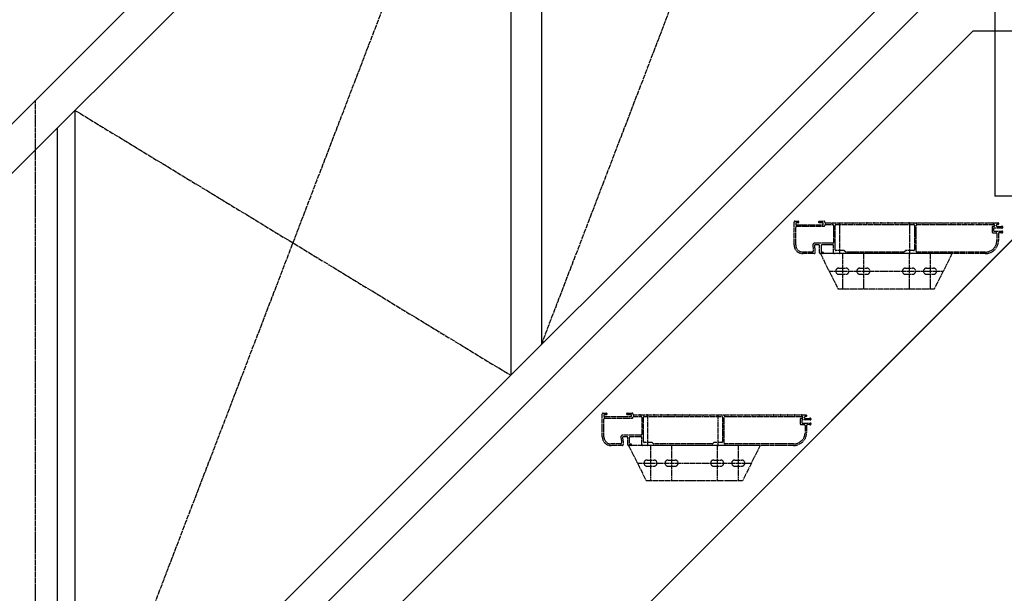
# Model space of a CAD drawing. Extents: x 0 to 22176, y 0 to 35911.
# Drawn here: x 11051 to 12174, y 7623 to 8277 of the extents above; entities that cross this region are included whole.
import ezdxf

# ---------------------------------------------------------------- set-up
doc = ezdxf.new("R2010")
doc.units = 0
doc.linetypes.add('YCENTER_1', pattern=[13, 10, -1, 1, -1])
doc.linetypes.add('YDIVIDE_1', pattern=[15, 10, -1, 1, -1, 1, -1])
doc.layers.add('YKK_A1', color=4, linetype='CONTINUOUS')
doc.layers.add('YKK_D', color=6, linetype='CONTINUOUS')

msp = doc.modelspace()

# ---------------------------------------------------------------- linework, layer by layer
at = {"layer": 'YKK_A1', "linetype": 'Continuous'}
for p, q in [((8712.2, 5828), (12213.2, 9328.9)), ((8740.5, 5799.7), (12213.2, 9272.3)), ((12138.2, 8263.9), (8638.2, 4763.9)), ((12213.2, 8056.1), (8921, 4763.9))]:
    msp.add_line(p, q, dxfattribs=at)
at = {"layer": 'YKK_A1', "linetype": 'Continuous', "ltscale": 0.5}
for p, q in [((12163.2, 9222.3), (12163.2, 8075.9)), ((11646.3, 8705.5), (11646.3, 7906.5)), ((11611.3, 8670.5), (11611.3, 7871.5)), ((11094.4, 7354.7), (12163.2, 8423.4)), ((11094.4, 7305.2), (12163.2, 8373.9)), ((12213.2, 8263.9), (12138.2, 8263.9)), ((11114.4, 8173.6), (11114.4, 7374.7)), ((11094.4, 6982.2), (11094.4, 8153.6)), ((12213.2, 8075.9), (12163.2, 8075.9))]:
    msp.add_line(p, q, dxfattribs=at)
at = {"layer": 'YKK_A1', "linetype": 'YCENTER_1', "ltscale": 0.5}
for p, q in [((11646.3, 7906.5), (12143.2, 9202.3)), ((11611.3, 8670.5), (11114.4, 7374.7)), ((11069.4, 6953.2), (11069.4, 8185.2)), ((11114.4, 8173.6), (11611.3, 7871.5))]:
    msp.add_line(p, q, dxfattribs=at)
at = {"layer": 'YKK_A1', "linetype": 'YDIVIDE_1', "ltscale": 0.5}
for p, q in [((11934.4, 8020.2), (11934.4, 8046.2)), ((11935.4, 8047.2), (11939.1, 8047.2)), ((11936.2, 8045.1), (11936.2, 8043.5)), ((11936.2, 8020.2), (11936.2, 8040.4)), ((11939.1, 8045.4), (11936.5, 8045.4)), ((11936.5, 8043.2), (11967.3, 8043.2)), ((11937.2, 8041.4), (11968.4, 8041.4)), ((11939.4, 8046.9), (11939.4, 8045.7)), ((11962.4, 8045.7), (11962.4, 8046.9)), ((11962.7, 8047.2), (11968.4, 8047.2)), ((11967.3, 8045.4), (11962.7, 8045.4)), ((11967.6, 8043.5), (11967.6, 8045.1)), ((11969.4, 8046.2), (11969.4, 8045.5)), ((11969.7, 8045.2), (11977, 8045.2)), ((11970.4, 8043.4), (11978.4, 8043.4)), ((11977.9, 8045.2), (11985, 8045.2)), ((11979.4, 8042.4), (11979.4, 8023)), ((11981.2, 8014.7), (11981.2, 8042.4)), ((11982.2, 8043.4), (12070.6, 8043.4)), ((11985.9, 8045.2), (11993, 8045.2)), ((11986.4, 8010.2), (11986.4, 8045.2)), ((11993.9, 8045.2), (12001, 8045.2)), ((12001.9, 8045.2), (12009, 8045.2)), ((12009.9, 8045.2), (12017, 8045.2)), ((12017.9, 8045.2), (12025, 8045.2)), ((12025.9, 8045.2), (12033, 8045.2)), ((12033.9, 8045.2), (12041, 8045.2)), ((12041.9, 8045.2), (12049, 8045.2)), ((12049.9, 8045.2), (12057, 8045.2)), ((12057.9, 8045.2), (12065, 8045.2)), ((12065.9, 8045.2), (12073, 8045.2)), ((12066.4, 8010.2), (12066.4, 8045.2)), ((12071.6, 8042.4), (12071.6, 8014.7)), ((12073.4, 8013), (12073.4, 8042.4)), ((12073.9, 8045.2), (12081, 8045.2)), ((12074.4, 8043.4), (12162.1, 8043.4)), ((12081.9, 8045.2), (12089, 8045.2)), ((12089.9, 8045.2), (12097, 8045.2)), ((12097.9, 8045.2), (12105, 8045.2)), ((12105.9, 8045.2), (12113, 8045.2)), ((12113.9, 8045.2), (12121, 8045.2)), ((12121.9, 8045.2), (12129, 8045.2)), ((12129.9, 8045.2), (12137, 8045.2)), ((12137.9, 8045.2), (12145, 8045.2)), ((12145.9, 8045.2), (12153, 8045.2)), ((12153.9, 8045.2), (12161, 8045.2)), ((12160.1, 8040.2), (12160.1, 8035.1)), ((12162.1, 8041.2), (12161.1, 8041.2)), ((12161.9, 8045.2), (12167.1, 8045.2)), ((12161.9, 8039.1), (12161.9, 8036.2)), ((12171.4, 8039.4), (12162.2, 8039.4)), ((12163.1, 8042.4), (12163.1, 8042.2)), ((12164.9, 8042.4), (12164.9, 8042.2)), ((12167.1, 8043.4), (12165.9, 8043.4)), ((12165.9, 8041.2), (12170.7, 8041.2)), ((12167.4, 8044.9), (12167.4, 8043.7)), ((12161.1, 8034.1), (12164.6, 8034.1)), ((12162.2, 8035.9), (12171.4, 8035.9)), ((12165.6, 8033.1), (12165.6, 8025.2)), ((12167.4, 8033.1), (12167.4, 8025.2)), ((12170.7, 8034.1), (12168.4, 8034.1)), ((11955.7, 8019.8), (11956.3, 8013.1)), ((11957.6, 8019.1), (11958.3, 8011.3)), ((11978.4, 8022), (11957.7, 8022)), ((11962.4, 8020.2), (11958.5, 8020.2)), ((11963.4, 8011.2), (11963.4, 8019.2)), ((11965.2, 8019.2), (11965.2, 8012.3)), ((11978.4, 8020.2), (11966.2, 8020.2)), ((11979.4, 8011.2), (11979.4, 8019.2)), ((11955.3, 8012), (11944.4, 8012)), ((11957.3, 8010.2), (11944.4, 8010.2)), ((11967.1, 8010.2), (11964.4, 8010.2)), ((11964.4, 8010.2), (11984.4, 7970.2)), ((12114.4, 8010.2), (11964.4, 8010.2)), ((11965.5, 8012), (11967.1, 8012)), ((11967.4, 8011.7), (11967.4, 8010.5)), ((11985.8, 8010.2), (11980.4, 8010.2)), ((11991.1, 8013.7), (11982.2, 8013.7)), ((12065.8, 8010.2), (11987.1, 8010.2)), ((11989.4, 8010.2), (11989.4, 7970.2)), ((11992.9, 8012.1), (11991.3, 8013.6)), ((12059.8, 8012), (11993.1, 8012)), ((12013.4, 8010.2), (12013.4, 7970.2)), ((12061.6, 8013.6), (12060, 8012.1)), ((12070.6, 8013.7), (12061.8, 8013.7)), ((12065.4, 8010.2), (12065.4, 7970.2)), ((12152.4, 8010.2), (12067.1, 8010.2)), ((12152.4, 8012), (12074.4, 8012)), ((12089.4, 8010.2), (12089.4, 7970.2)), ((12114.4, 8010.2), (12094.4, 7970.2)), ((11985.4, 7993.7), (11993.4, 7993.7)), ((12009.4, 7993.7), (12017.4, 7993.7)), ((12061.4, 7993.7), (12069.4, 7993.7)), ((12085.4, 7993.7), (12093.4, 7993.7)), ((11974.4, 7990.2), (12104.4, 7990.2)), ((11985.4, 7986.7), (11993.4, 7986.7)), ((12009.4, 7986.7), (12017.4, 7986.7)), ((12061.4, 7986.7), (12069.4, 7986.7)), ((12085.4, 7986.7), (12093.4, 7986.7)), ((11984.4, 7970.2), (12094.4, 7970.2)), ((11715.7, 7801.4), (11715.7, 7827.4)), ((11716.7, 7828.4), (11720.4, 7828.4)), ((11717.5, 7826.3), (11717.5, 7824.7)), ((11720.4, 7826.6), (11717.8, 7826.6)), ((11720.7, 7828.1), (11720.7, 7826.9)), ((11743.7, 7826.9), (11743.7, 7828.1)), ((11744, 7828.4), (11749.7, 7828.4)), ((11748.6, 7826.6), (11744, 7826.6)), ((11748.9, 7824.7), (11748.9, 7826.3)), ((11750.7, 7827.4), (11750.7, 7826.7)), ((11751, 7826.4), (11758.2, 7826.4)), ((11759.1, 7826.4), (11766.2, 7826.4)), ((11767.1, 7826.4), (11774.2, 7826.4)), ((11767.7, 7791.4), (11767.7, 7826.4)), ((11775.1, 7826.4), (11782.2, 7826.4)), ((11783.1, 7826.4), (11790.2, 7826.4)), ((11791.1, 7826.4), (11798.2, 7826.4)), ((11799.1, 7826.4), (11806.2, 7826.4)), ((11807.1, 7826.4), (11814.2, 7826.4)), ((11815.1, 7826.4), (11822.2, 7826.4)), ((11823.1, 7826.4), (11830.2, 7826.4)), ((11831.1, 7826.4), (11838.2, 7826.4)), ((11839.1, 7826.4), (11846.2, 7826.4)), ((11847.1, 7826.4), (11854.2, 7826.4)), ((11847.7, 7791.4), (11847.7, 7826.4)), ((11855.1, 7826.4), (11862.2, 7826.4)), ((11863.1, 7826.4), (11870.2, 7826.4)), ((11871.1, 7826.4), (11878.2, 7826.4)), ((11879.1, 7826.4), (11886.2, 7826.4)), ((11887.1, 7826.4), (11894.2, 7826.4)), ((11895.1, 7826.4), (11902.2, 7826.4)), ((11903.1, 7826.4), (11910.2, 7826.4)), ((11911.1, 7826.4), (11918.2, 7826.4)), ((11919.1, 7826.4), (11926.2, 7826.4)), ((11927.1, 7826.4), (11934.2, 7826.4)), ((11935.1, 7826.4), (11942.2, 7826.4)), ((11943.1, 7826.4), (11948.4, 7826.4)), ((11948.7, 7826.1), (11948.7, 7824.9)), ((11717.5, 7801.4), (11717.5, 7821.6)), ((11717.8, 7824.4), (11748.6, 7824.4)), ((11718.5, 7822.6), (11749.7, 7822.6)), ((11751.7, 7824.6), (11759.7, 7824.6)), ((11760.7, 7823.6), (11760.7, 7804.2)), ((11762.5, 7795.9), (11762.5, 7823.6)), ((11763.5, 7824.6), (11851.9, 7824.6)), ((11852.9, 7823.6), (11852.9, 7795.9)), ((11854.7, 7794.2), (11854.7, 7823.6)), ((11855.7, 7824.6), (11943.4, 7824.6)), ((11941.4, 7821.4), (11941.4, 7816.3)), ((11943.4, 7822.4), (11942.4, 7822.4)), ((11942.4, 7815.3), (11945.9, 7815.3)), ((11943.2, 7820.3), (11943.2, 7817.4)), ((11952.7, 7820.6), (11943.5, 7820.6)), ((11943.5, 7817.1), (11952.7, 7817.1)), ((11944.4, 7823.6), (11944.4, 7823.4)), ((11946.2, 7823.6), (11946.2, 7823.4)), ((11946.9, 7814.3), (11946.9, 7806.4)), ((11948.4, 7824.6), (11947.2, 7824.6)), ((11947.2, 7822.4), (11952, 7822.4)), ((11948.7, 7814.3), (11948.7, 7806.4)), ((11952, 7815.3), (11949.7, 7815.3)), ((11759.7, 7803.2), (11738.9, 7803.2)), ((11736.6, 7793.2), (11725.7, 7793.2)), ((11738.6, 7791.4), (11725.7, 7791.4)), ((11736.9, 7801), (11737.6, 7794.3)), ((11738.8, 7800.3), (11739.6, 7792.5)), ((11743.7, 7801.4), (11739.8, 7801.4)), ((11744.7, 7792.4), (11744.7, 7800.4)), ((11748.4, 7791.4), (11745.7, 7791.4)), ((11745.7, 7791.4), (11765.7, 7751.4)), ((11895.7, 7791.4), (11745.7, 7791.4)), ((11746.5, 7800.4), (11746.5, 7793.5)), ((11746.8, 7793.2), (11748.4, 7793.2)), ((11759.7, 7801.4), (11747.5, 7801.4)), ((11748.7, 7792.9), (11748.7, 7791.7)), ((11760.7, 7792.4), (11760.7, 7800.4)), ((11767, 7791.4), (11761.7, 7791.4)), ((11772.4, 7794.9), (11763.5, 7794.9)), ((11847, 7791.4), (11768.4, 7791.4)), ((11770.7, 7791.4), (11770.7, 7751.4)), ((11774.1, 7793.3), (11772.6, 7794.8)), ((11841.1, 7793.2), (11774.3, 7793.2)), ((11794.7, 7791.4), (11794.7, 7751.4)), ((11842.8, 7794.8), (11841.3, 7793.3)), ((11851.9, 7794.9), (11843, 7794.9)), ((11846.7, 7791.4), (11846.7, 7751.4)), ((11933.7, 7791.4), (11848.4, 7791.4)), ((11933.7, 7793.2), (11855.7, 7793.2)), ((11870.7, 7791.4), (11870.7, 7751.4)), ((11895.7, 7791.4), (11875.7, 7751.4)), ((11755.7, 7771.4), (11885.7, 7771.4)), ((11766.7, 7774.9), (11774.7, 7774.9)), ((11790.7, 7774.9), (11798.7, 7774.9)), ((11842.7, 7774.9), (11850.7, 7774.9)), ((11866.7, 7774.9), (11874.7, 7774.9)), ((11766.7, 7767.9), (11774.7, 7767.9)), ((11790.7, 7767.9), (11798.7, 7767.9)), ((11842.7, 7767.9), (11850.7, 7767.9)), ((11866.7, 7767.9), (11874.7, 7767.9)), ((11765.7, 7751.4), (11875.7, 7751.4))]:
    msp.add_line(p, q, dxfattribs=at)
for centre, radius, start, end in [((11935.4, 8046.2), 1, 90.0009, 180.0009), ((11936.5, 8045.1), 0.3, 90, 180), ((11936.5, 8043.5), 0.3, 180, 269.9971), ((11937.2, 8040.4), 1, 90.0009, 180.0009), ((11939.1, 8046.9), 0.3, 0, 90.0029), ((11939.1, 8045.7), 0.3, 270, 0), ((11962.7, 8046.9), 0.3, 90.0029, 180.0029), ((11962.7, 8045.7), 0.3, 180.0029, 270), ((11967.3, 8045.1), 0.3, 359.9971, 90), ((11967.3, 8043.5), 0.3, 269.9971, 359.9971), ((11968.4, 8046.2), 1, 0, 90.0009), ((11968.4, 8042.4), 1, 269.9991, 0), ((11969.7, 8045.5), 0.3, 180, 269.9971), ((11970.4, 8042.4), 1, 90.0009, 180), ((11977, 8045), 0.2, 23.5786, 90), ((11977.4, 8045.2), 0.3, 203.5793, 336.4195), ((11977.9, 8045), 0.2, 90, 156.4214), ((11978.4, 8042.4), 1, 0, 90.0009), ((11982.2, 8042.4), 1, 90, 180), ((11985, 8045), 0.2, 23.5786, 90), ((11985.4, 8045.2), 0.3, 203.5793, 336.4195), ((11985.9, 8045), 0.2, 90, 156.4214), ((11993, 8045), 0.2, 23.5786, 90), ((11993.4, 8045.2), 0.3, 203.5793, 336.4195), ((11993.9, 8045), 0.2, 90, 156.4214), ((12001, 8045), 0.2, 23.5786, 90), ((12001.4, 8045.2), 0.3, 203.5793, 336.4195), ((12001.9, 8045), 0.2, 90, 156.4214), ((12009, 8045), 0.2, 23.5786, 90), ((12009.4, 8045.2), 0.3, 203.5793, 336.4195), ((12009.9, 8045), 0.2, 90, 156.4214), ((12017, 8045), 0.2, 23.5786, 90), ((12017.4, 8045.2), 0.3, 203.5793, 336.4195), ((12017.9, 8045), 0.2, 90, 156.4214), ((12025, 8045), 0.2, 23.5786, 90), ((12025.4, 8045.2), 0.3, 203.5793, 336.4195), ((12025.9, 8045), 0.2, 90, 156.4214), ((12033, 8045), 0.2, 23.5786, 90), ((12033.4, 8045.2), 0.3, 203.5793, 336.4195), ((12033.9, 8045), 0.2, 90, 156.4214), ((12041, 8045), 0.2, 23.5786, 90), ((12041.4, 8045.2), 0.3, 203.5793, 336.4195), ((12041.9, 8045), 0.2, 90, 156.4214), ((12049, 8045), 0.2, 23.5786, 90), ((12049.4, 8045.2), 0.3, 203.5793, 336.4195), ((12049.9, 8045), 0.2, 90, 156.4214), ((12057, 8045), 0.2, 23.5786, 90), ((12057.4, 8045.2), 0.3, 203.5793, 336.4195), ((12057.9, 8045), 0.2, 90, 156.4214), ((12065, 8045), 0.2, 23.5786, 90), ((12065.4, 8045.2), 0.3, 203.5793, 336.4195), ((12065.9, 8045), 0.2, 90, 156.4214), ((12070.6, 8042.4), 1, 0, 90.0009), ((12073, 8045), 0.2, 23.5786, 90), ((12073.4, 8045.2), 0.3, 203.5793, 336.4195), ((12074.4, 8042.4), 1, 90.0009, 180.0009), ((12073.9, 8045), 0.2, 90, 156.4214), ((12081, 8045), 0.2, 23.5786, 90), ((12081.4, 8045.2), 0.3, 203.5793, 336.4195), ((12081.9, 8045), 0.2, 90, 156.4214), ((12089, 8045), 0.2, 23.5786, 90), ((12089.4, 8045.2), 0.3, 203.5793, 336.4195), ((12089.9, 8045), 0.2, 90, 156.4214), ((12097, 8045), 0.2, 23.5786, 90), ((12097.4, 8045.2), 0.3, 203.5793, 336.4195), ((12097.9, 8045), 0.2, 90, 156.4214), ((12105, 8045), 0.2, 23.5786, 90), ((12105.4, 8045.2), 0.3, 203.5793, 336.4195), ((12105.9, 8045), 0.2, 90, 156.4214), ((12113, 8045), 0.2, 23.5786, 90), ((12113.4, 8045.2), 0.3, 203.5793, 336.4195), ((12113.9, 8045), 0.2, 90, 156.4214), ((12121, 8045), 0.2, 23.5786, 90), ((12121.4, 8045.2), 0.3, 203.5793, 336.4195), ((12121.9, 8045), 0.2, 90, 156.4214), ((12129, 8045), 0.2, 23.5786, 90), ((12129.4, 8045.2), 0.3, 203.5793, 336.4195), ((12129.9, 8045), 0.2, 90, 156.4214), ((12137, 8045), 0.2, 23.5786, 90), ((12137.4, 8045.2), 0.3, 203.5793, 336.4195), ((12137.9, 8045), 0.2, 90, 156.4214), ((12145, 8045), 0.2, 23.5733, 90), ((12145.4, 8045.2), 0.3, 203.5653, 336.416), ((12145.9, 8045), 0.2, 90, 156.4267), ((12153, 8045), 0.2, 23.5733, 90), ((12153.4, 8045.2), 0.3, 203.5653, 336.416), ((12153.9, 8045), 0.2, 90, 156.4267), ((12161.1, 8040.2), 1, 90, 180), ((12161, 8045), 0.2, 23.5733, 90), ((12161.4, 8045.2), 0.3, 203.5653, 336.416), ((12161.9, 8045), 0.2, 90, 156.4267), ((12162.2, 8039.1), 0.3, 90, 180), ((12162.1, 8042.4), 1, 0, 90.014), ((12162.1, 8042.2), 1, 270, 0), ((12165.9, 8042.4), 1, 90, 180), ((12165.9, 8042.2), 1, 180, 269.986), ((12167.1, 8044.9), 0.3, 0, 90.0466), ((12167.1, 8043.7), 0.3, 270, 0), ((12170.7, 8041.5), 0.3, 269.9534, 302.203), ((12171.4, 8040.4), 1, 270, 122.2192), ((12161.1, 8035.1), 1, 180, 269.986), ((12162.2, 8036.2), 0.3, 180, 269.9534), ((12164.6, 8033.1), 1, 0, 90.014), ((12168.4, 8033.1), 1, 90, 180), ((12170.7, 8033.8), 0.3, 57.8318, 90), ((12171.4, 8034.9), 1, 237.7827, 90), ((11944.4, 8020.2), 10, 180, 269.9999), ((11944.4, 8020.2), 8.2, 180, 269.9999), ((11957.7, 8020), 2, 90, 185.711), ((11958.5, 8019.2), 1, 90, 185.7106), ((11962.4, 8019.2), 1, 359.9991, 90), ((11966.2, 8019.2), 1, 90, 180), ((11978.4, 8023), 1, 270, 0), ((11978.4, 8019.2), 1, 359.9991, 90), ((12152.4, 8025.2), 13.2, 270, 0), ((12152.4, 8025.2), 15, 270, 0), ((11955.3, 8013), 1, 270, 5.7104), ((11957.3, 8011.2), 1, 270, 5.7104), ((11964.4, 8011.2), 1, 180.0009, 270), ((11965.5, 8012.3), 0.3, 180, 269.9971), ((11967.1, 8011.7), 0.3, 0, 90.0029), ((11967.1, 8010.5), 0.3, 270, 0), ((11980.4, 8011.2), 1, 180.0009, 270), ((11982.2, 8014.7), 1, 180.0009, 270), ((11985.8, 8010.4), 0.2, 270, 343.3983), ((11986.4, 8010.2), 0.5, 16.5994, 163.4027), ((11987.1, 8010.4), 0.2, 196.6017, 270), ((11991.1, 8013.4), 0.3, 44.9979, 90), ((11993.1, 8012.3), 0.3, 224.9979, 270), ((12059.8, 8012.3), 0.3, 270, 314.9979), ((12061.8, 8013.4), 0.3, 90, 135.0041), ((12065.8, 8010.4), 0.2, 270, 343.3983), ((12066.4, 8010.2), 0.5, 16.6016, 163.4011), ((12067.1, 8010.4), 0.2, 196.6017, 270), ((12070.6, 8014.7), 1, 270, 0), ((12074.4, 8013), 1, 180, 269.9991), ((11985.4, 7990.2), 3.5, 90, 270), ((11993.4, 7990.2), 3.5, 270, 90), ((12009.4, 7990.2), 3.5, 90, 270), ((12017.4, 7990.2), 3.5, 270, 90), ((12061.4, 7990.2), 3.5, 90, 270), ((12069.4, 7990.2), 3.5, 270, 90), ((12085.4, 7990.2), 3.5, 90, 270), ((12093.4, 7990.2), 3.5, 270, 90), ((11716.7, 7827.4), 1, 90.0009, 180.0009), ((11717.8, 7826.3), 0.3, 90, 180), ((11720.4, 7828.1), 0.3, 0, 90.0029), ((11720.4, 7826.9), 0.3, 270, 0), ((11744, 7828.1), 0.3, 90.0029, 180.0029), ((11744, 7826.9), 0.3, 180.0029, 270), ((11748.6, 7826.3), 0.3, 359.9971, 90), ((11749.7, 7827.4), 1, 0, 90.0009), ((11751, 7826.7), 0.3, 180, 269.9971), ((11758.2, 7826.2), 0.2, 23.5786, 90), ((11758.7, 7826.4), 0.3, 203.5793, 336.4195), ((11759.1, 7826.2), 0.2, 90, 156.4214), ((11766.2, 7826.2), 0.2, 23.5786, 90), ((11766.7, 7826.4), 0.3, 203.5793, 336.4195), ((11767.1, 7826.2), 0.2, 90, 156.4214), ((11774.2, 7826.2), 0.2, 23.5786, 90), ((11774.7, 7826.4), 0.3, 203.5793, 336.4195), ((11775.1, 7826.2), 0.2, 90, 156.4214), ((11782.2, 7826.2), 0.2, 23.5786, 90), ((11782.7, 7826.4), 0.3, 203.5793, 336.4195), ((11783.1, 7826.2), 0.2, 90, 156.4214), ((11790.2, 7826.2), 0.2, 23.5786, 90), ((11790.7, 7826.4), 0.3, 203.5793, 336.4195), ((11791.1, 7826.2), 0.2, 90, 156.4214), ((11798.2, 7826.2), 0.2, 23.5786, 90), ((11798.7, 7826.4), 0.3, 203.5793, 336.4195), ((11799.1, 7826.2), 0.2, 90, 156.4214), ((11806.2, 7826.2), 0.2, 23.5786, 90), ((11806.7, 7826.4), 0.3, 203.5793, 336.4195), ((11807.1, 7826.2), 0.2, 90, 156.4214), ((11814.2, 7826.2), 0.2, 23.5786, 90), ((11814.7, 7826.4), 0.3, 203.5793, 336.4195), ((11815.1, 7826.2), 0.2, 90, 156.4214), ((11822.2, 7826.2), 0.2, 23.5786, 90), ((11822.7, 7826.4), 0.3, 203.5793, 336.4195), ((11823.1, 7826.2), 0.2, 90, 156.4214), ((11830.2, 7826.2), 0.2, 23.5786, 90), ((11830.7, 7826.4), 0.3, 203.5793, 336.4195), ((11831.1, 7826.2), 0.2, 90, 156.4214), ((11838.2, 7826.2), 0.2, 23.5786, 90), ((11838.7, 7826.4), 0.3, 203.5793, 336.4195), ((11839.1, 7826.2), 0.2, 90, 156.4214), ((11846.2, 7826.2), 0.2, 23.5786, 90), ((11846.7, 7826.4), 0.3, 203.5793, 336.4195), ((11847.1, 7826.2), 0.2, 90, 156.4214), ((11854.2, 7826.2), 0.2, 23.5786, 90), ((11854.7, 7826.4), 0.3, 203.5793, 336.4195), ((11855.1, 7826.2), 0.2, 90, 156.4214), ((11862.2, 7826.2), 0.2, 23.5786, 90), ((11862.7, 7826.4), 0.3, 203.5793, 336.4195), ((11863.1, 7826.2), 0.2, 90, 156.4214), ((11870.2, 7826.2), 0.2, 23.5786, 90), ((11870.7, 7826.4), 0.3, 203.5793, 336.4195), ((11871.1, 7826.2), 0.2, 90, 156.4214), ((11878.2, 7826.2), 0.2, 23.5786, 90), ((11878.7, 7826.4), 0.3, 203.5793, 336.4195), ((11879.1, 7826.2), 0.2, 90, 156.4214), ((11886.2, 7826.2), 0.2, 23.5786, 90), ((11886.7, 7826.4), 0.3, 203.5793, 336.4195), ((11887.1, 7826.2), 0.2, 90, 156.4214), ((11894.2, 7826.2), 0.2, 23.5786, 90), ((11894.7, 7826.4), 0.3, 203.5793, 336.4195), ((11895.1, 7826.2), 0.2, 90, 156.4214), ((11902.2, 7826.2), 0.2, 23.5786, 90), ((11902.7, 7826.4), 0.3, 203.5793, 336.4195), ((11903.1, 7826.2), 0.2, 90, 156.4214), ((11910.2, 7826.2), 0.2, 23.5786, 90), ((11910.7, 7826.4), 0.3, 203.5793, 336.4195), ((11911.1, 7826.2), 0.2, 90, 156.4214), ((11918.2, 7826.2), 0.2, 23.5786, 90), ((11918.7, 7826.4), 0.3, 203.5793, 336.4195), ((11919.1, 7826.2), 0.2, 90, 156.4214), ((11926.2, 7826.2), 0.2, 23.5733, 90), ((11926.7, 7826.4), 0.3, 203.5653, 336.416), ((11927.1, 7826.2), 0.2, 90, 156.4267), ((11934.2, 7826.2), 0.2, 23.5733, 90), ((11934.7, 7826.4), 0.3, 203.5653, 336.416), ((11935.1, 7826.2), 0.2, 90, 156.4267), ((11942.2, 7826.2), 0.2, 23.5733, 90), ((11942.7, 7826.4), 0.3, 203.5653, 336.416), ((11943.1, 7826.2), 0.2, 90, 156.4267), ((11948.4, 7826.1), 0.3, 0, 90.0466), ((11948.4, 7824.9), 0.3, 270, 0), ((11717.8, 7824.7), 0.3, 180, 269.9971), ((11718.5, 7821.6), 1, 90.0009, 180.0009), ((11748.6, 7824.7), 0.3, 269.9971, 359.9971), ((11749.7, 7823.6), 1, 269.9991, 0), ((11751.7, 7823.6), 1, 90.0009, 180), ((11759.7, 7823.6), 1, 0, 90.0009), ((11763.5, 7823.6), 1, 90, 180), ((11851.9, 7823.6), 1, 0, 90.0009), ((11855.7, 7823.6), 1, 90.0009, 180.0009), ((11942.4, 7821.4), 1, 90, 180), ((11942.4, 7816.3), 1, 180, 269.986), ((11943.5, 7820.3), 0.3, 90, 180), ((11943.5, 7817.4), 0.3, 180, 269.9534), ((11943.4, 7823.6), 1, 0, 90.014), ((11943.4, 7823.4), 1, 270, 0), ((11945.9, 7814.3), 1, 0, 90.014), ((11947.2, 7823.6), 1, 90, 180), ((11947.2, 7823.4), 1, 180, 269.986), ((11949.7, 7814.3), 1, 90, 180), ((11952, 7822.7), 0.3, 269.9534, 302.203), ((11952, 7815), 0.3, 57.8318, 90), ((11952.7, 7821.6), 1, 270, 122.2192), ((11952.7, 7816.1), 1, 237.7827, 90), ((11738.9, 7801.2), 2, 90, 185.711), ((11759.7, 7804.2), 1, 270, 0), ((11933.7, 7806.4), 13.2, 270, 0), ((11933.7, 7806.4), 15, 270, 0), ((11725.7, 7801.4), 10, 180, 269.9999), ((11725.7, 7801.4), 8.2, 180, 269.9999), ((11736.6, 7794.2), 1, 270, 5.7104), ((11738.6, 7792.4), 1, 270, 5.7104), ((11739.8, 7800.4), 1, 90, 185.7106), ((11743.7, 7800.4), 1, 359.9991, 90), ((11745.7, 7792.4), 1, 180.0009, 270), ((11747.5, 7800.4), 1, 90, 180), ((11746.8, 7793.5), 0.3, 180, 269.9971), ((11748.4, 7792.9), 0.3, 0, 90.0029), ((11748.4, 7791.7), 0.3, 270, 0), ((11759.7, 7800.4), 1, 359.9991, 90), ((11761.7, 7792.4), 1, 180.0009, 270), ((11763.5, 7795.9), 1, 180.0009, 270), ((11767, 7791.6), 0.2, 270, 343.3983), ((11767.7, 7791.4), 0.5, 16.5994, 163.4027), ((11768.4, 7791.6), 0.2, 196.6017, 270), ((11772.4, 7794.6), 0.3, 44.9979, 90), ((11774.3, 7793.5), 0.3, 224.9979, 270), ((11841.1, 7793.5), 0.3, 270, 314.9979), ((11843, 7794.6), 0.3, 90, 135.0041), ((11847, 7791.6), 0.2, 270, 343.3983), ((11847.7, 7791.4), 0.5, 16.6016, 163.4011), ((11848.4, 7791.6), 0.2, 196.6017, 270), ((11851.9, 7795.9), 1, 270, 0), ((11855.7, 7794.2), 1, 180, 269.9991), ((11766.7, 7771.4), 3.5, 90, 270), ((11774.7, 7771.4), 3.5, 270, 90), ((11790.7, 7771.4), 3.5, 90, 270), ((11798.7, 7771.4), 3.5, 270, 90), ((11842.7, 7771.4), 3.5, 90, 270), ((11850.7, 7771.4), 3.5, 270, 90), ((11866.7, 7771.4), 3.5, 90, 270), ((11874.7, 7771.4), 3.5, 270, 90)]:
    msp.add_arc(centre, radius, start, end, dxfattribs=at)
at = {"layer": 'YKK_D'}
msp.add_line((12199, 8041.9), (9312.8, 5155.7), dxfattribs=at)

doc.saveas('drawing.dxf')
